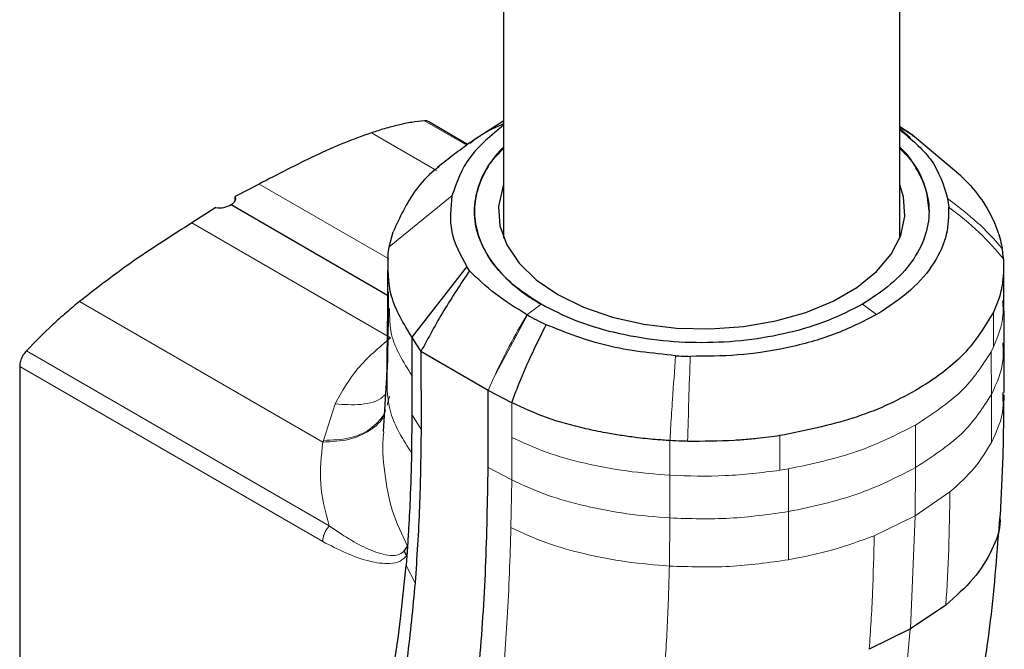
# Model space of a CAD drawing. Units: millimetres. Extents: x 0 to 210, y 0 to 297.
# Drawn here: x 175 to 178, y 133 to 135 of the extents above; entities that cross this region are included whole.
import ezdxf

# ---------------------------------------------------------------- set-up
doc = ezdxf.new("R2010")
doc.units = ezdxf.units.MM

msp = doc.modelspace()

# ---------------------------------------------------------------- linework, layer by layer
at = {"color": 7, "linetype": 'Continuous', "lineweight": 25}
for p, q in [((176.80296, 156.22932), (176.80296, 134.11477)), ((178.05296, 134.11477), (178.05296, 156.22798)), ((176.6893, 134.40971), (176.56645, 134.48063)), ((176.80348, 134.48419), (176.73633, 134.44096)), ((178.09458, 134.43781), (178.05296, 134.46474)), ((176.72323, 134.43252), (176.69924, 134.41708)), ((178.24554, 134.31042), (178.09269, 134.43917)), ((176.03128, 134.2849), (175.95598, 134.24599)), ((175.95598, 134.23183), (175.95598, 134.24599)), ((178.20346, 134.23911), (178.20693, 134.21257)), ((175.89474, 134.21064), (175.81944, 134.16261)), ((175.94304, 134.21996), (176.43656, 133.93506)), ((176.44229, 134.08675), (176.45441, 134.13399)), ((176.439, 134.06564), (176.44229, 134.08675)), ((176.43659, 134.0131), (176.43654, 133.89259)), ((176.68675, 134.02507), (176.5136, 133.80184)), ((176.69499, 134.01157), (176.68675, 134.02507)), ((178.38089, 133.91663), (178.38089, 134.02752)), ((176.43651, 133.89381), (176.43313, 133.65139)), ((176.5136, 133.80184), (176.52641, 133.7815)), ((176.5136, 133.80184), (176.5136, 133.68142)), ((176.52641, 133.7815), (176.54189, 133.75693)), ((176.75403, 133.63447), (176.5419, 133.75693)), ((176.5419, 133.75693), (176.54243, 133.51362)), ((175.27616, 133.70975), (175.27616, 132.24428)), ((176.43346, 133.67509), (176.42272, 133.50471)), ((176.5136, 133.68142), (176.51365, 133.5588)), ((176.75402, 133.39123), (176.75403, 133.63447)), ((176.82831, 133.59587), (176.75403, 133.63447)), ((178.37742, 133.62814), (178.37761, 133.613)), ((176.51364, 133.5588), (176.51252, 133.43706)), ((176.48922, 133.12784), (176.49966, 133.14334)), ((176.49754, 133.11442), (176.49499, 133.08288)), ((178.19805, 132.95804), (178.08668, 132.88347)), ((178.08668, 132.88347), (177.95654, 132.81861)), ((178.0852, 132.88165), (178.05018, 132.86528))]:
    msp.add_line(p, q, dxfattribs=at)
at = {"color": 8, "linetype": 'Continuous', "lineweight": 18}
for p, q in [((176.55322, 134.48448), (176.68643, 134.40758)), ((176.38575, 134.44654), (176.59117, 134.32795)), ((178.05296, 134.46023), (178.08541, 134.43167)), ((176.03128, 134.2849), (176.44033, 134.04876)), ((176.64001, 134.2479), (176.44231, 134.08674)), ((175.81944, 134.16261), (176.44643, 133.80066)), ((175.46507, 133.91498), (176.23279, 133.47184)), ((177.93474, 133.90626), (177.97934, 133.87328)), ((178.34867, 133.8813), (178.34867, 133.77204)), ((176.77082, 133.67278), (176.87771, 133.87255)), ((175.29751, 133.75958), (176.25235, 133.20732)), ((178.3409, 133.75623), (178.34867, 133.77204)), ((176.23217, 133.15789), (175.27616, 133.70975)), ((176.77082, 133.67278), (176.75404, 133.63447)), ((176.43509, 133.58827), (176.44331, 133.61613)), ((176.23466, 133.47674), (176.27108, 133.59199)), ((176.82837, 133.48658), (176.82831, 133.59587)), ((176.54213, 133.51356), (176.51365, 133.5588)), ((178.10187, 133.52524), (178.10222, 133.39108)), ((176.82836, 133.35259), (176.82837, 133.48658)), ((177.67437, 133.38277), (177.67439, 133.49203)), ((177.32747, 133.36706), (177.32751, 133.47633)), ((176.75402, 133.39123), (176.82836, 133.35259)), ((177.70174, 133.38725), (177.67437, 133.38277)), ((177.70211, 133.25254), (177.70174, 133.38726)), ((178.10222, 133.39108), (178.10165, 133.23956)), ((177.32721, 133.23241), (177.32748, 133.36706)), ((176.82607, 133.20216), (176.82837, 133.35157)), ((176.82837, 133.35157), (176.82837, 133.3526)), ((178.21083, 133.31448), (178.10165, 133.23956)), ((177.32581, 133.08082), (177.32721, 133.23241)), ((177.70117, 133.10068), (177.70211, 133.25254)), ((178.10165, 133.23956), (177.97188, 133.17654)), ((178.08667, 132.88347), (178.10165, 133.23956)), ((176.52355, 133.02839), (176.49499, 133.08288))]:
    msp.add_line(p, q, dxfattribs=at)
at = {"color": 7, "linetype": 'Continuous', "lineweight": 25, "flags": 128}
for points in [[(176.80296, 134.28257), (176.79994, 134.27469), (176.78684, 134.21398), (176.79122, 134.15285), (176.81296, 134.09298), (176.85149, 134.03598), (176.90574, 133.98342), (176.97423, 133.93674), (177.0551, 133.8972), (177.14614, 133.86588), (177.24487, 133.84364), (177.34859, 133.83109), (177.45448, 133.82856), (177.55964, 133.83613), (177.66122, 133.85358), (177.75643, 133.88045), (177.84268, 133.916), (177.91762, 133.95926), (177.9792, 134.00906), (178.02574, 134.06402), (178.05598, 134.12266), (178.06909, 134.18337), (178.06471, 134.24449), (178.05296, 134.28257)], [(178.38218, 133.78403), (178.38154, 133.85154), (178.38091, 133.91904)]]:
    msp.add_lwpolyline(points, dxfattribs=at)
at = {"color": 8, "linetype": 'Continuous', "lineweight": 18, "flags": 128}
msp.add_lwpolyline([(176.92107, 133.90614), (176.89882, 133.88968), (176.87657, 133.87322)], dxfattribs=at)
at = {"color": 7, "linetype": 'Continuous', "lineweight": 25}
for major_axis, ratio, start_param, end_param in [((0.04999, -0.00216), 0.546315, 5.5213543, 6.5685739), ((0.04998, 0.0024), 0.6066673, 4.4215083, 5.4687167)]:
    msp.add_ellipse((175.90768, 134.24037), major_axis=major_axis, ratio=ratio, start_param=start_param, end_param=end_param, dxfattribs=at)
for points, knots in [([(176.55322, 134.48448), (176.53983, 134.48304), (176.51251, 134.48011), (176.47034, 134.47099), (176.42793, 134.45995), (176.39969, 134.45097), (176.38575, 134.44654)], [0, 0, 0, 0, 0.2473767, 0.5046689, 0.7554483, 1, 1, 1, 1]), ([(176.56641, 134.48055), (176.56376, 134.48219), (176.55986, 134.48462), (176.55483, 134.48451), (176.55322, 134.48448)], [0, 0, 0, 0, 0.6794239, 1, 1, 1, 1]), ([(176.80296, 134.47494), (176.77811, 134.46387), (176.74007, 134.44692), (176.70792, 134.42173), (176.69678, 134.413)], [0, 0, 0, 0, 0.6534727, 1, 1, 1, 1]), ([(176.38573, 134.44645), (176.3567, 134.43607), (176.29793, 134.41508), (176.17958, 134.3614), (176.09032, 134.31536), (176.03128, 134.28491)], [0, 0, 0, 0, 0.2484448, 0.5028582, 1, 1, 1, 1]), ([(176.80296, 134.47073), (176.76386, 134.43844), (176.68213, 134.37096), (176.65445, 134.29008), (176.64002, 134.24789)], [0, 0, 0, 0, 0.4783526, 1, 1, 1, 1]), ([(178.05296, 134.46369), (178.06224, 134.45872), (178.07755, 134.45052), (178.09086, 134.4396), (178.0961, 134.43529)], [0, 0, 0, 0, 0.6055792, 1, 1, 1, 1]), ([(178.05296, 134.4565), (178.08851, 134.42657), (178.16663, 134.3608), (178.19047, 134.28204), (178.20346, 134.23911)], [0, 0, 0, 0, 0.4549846, 1, 1, 1, 1]), ([(176.6977, 134.41595), (176.6804, 134.40326), (176.64552, 134.37768), (176.61168, 134.35087), (176.59461, 134.33735)], [0, 0, 0, 0, 0.4958347, 1, 1, 1, 1]), ([(176.80296, 134.40027), (176.80118, 134.39873), (176.77707, 134.37777), (176.74694, 134.33188), (176.71645, 134.2643), (176.70764, 134.19433), (176.71934, 134.12474), (176.75067, 134.0571), (176.80181, 133.99358), (176.86053, 133.94313), (176.90465, 133.9161), (176.92108, 133.90604)], [0, 0, 0, 0, 0.0104221, 0.1409633, 0.2712946, 0.4016162, 0.531567, 0.6615246, 0.7920415, 0.9225652, 1, 1, 1, 1]), ([(176.92107, 133.90615), (176.88997, 133.92628), (176.82752, 133.96671), (176.76177, 134.03932), (176.72039, 134.11748), (176.70614, 134.19903), (176.72112, 134.28005), (176.75332, 134.34761), (176.78985, 134.38421), (176.80296, 134.39735)], [0, 0, 0, 0, 0.1515487, 0.3042933, 0.4572157, 0.6099766, 0.7624583, 0.9147545, 1, 1, 1, 1]), ([(178.05296, 134.39735), (178.06605, 134.38422), (178.10264, 134.34752), (178.13481, 134.27982), (178.14979, 134.1987), (178.13553, 134.11727), (178.0942, 134.03938), (178.02844, 133.9669), (177.96597, 133.92647), (177.93474, 133.90626)], [0, 0, 0, 0, 0.0851725, 0.2381003, 0.3908647, 0.5433466, 0.6956409, 0.8478357, 1, 1, 1, 1]), ([(178.14491, 134.19989), (178.14295, 134.22282), (178.13896, 134.26932), (178.10584, 134.33618), (178.07647, 134.38083), (178.0536, 134.4004), (178.05296, 134.40094)], [0, 0, 0, 0, 0.32667566, 0.66274867, 0.99063753, 1, 1, 1, 1]), ([(176.59851, 134.33907), (176.59389, 134.33562), (176.56455, 134.31373), (176.50573, 134.2468), (176.47492, 134.1791), (176.45439, 134.134)], [0, 0, 0, 0, 0.0586822, 0.3728293, 1, 1, 1, 1]), ([(178.24407, 134.31173), (178.24536, 134.31055), (178.24723, 134.30882), (178.24922, 134.30694), (178.24998, 134.30621), (178.25018, 134.30601), (178.25024, 134.30596), (178.27392, 134.28331), (178.32382, 134.22449), (178.35904, 134.15139), (178.37218, 134.10045), (178.37488, 134.08698), (178.37559, 134.08311), (178.3758, 134.08193), (178.37587, 134.08154)], [0, 0, 0, 0, 0.0171879, 0.0250643, 0.027124, 0.027684, 0.0278465, 0.0279307, 0.3530095, 0.8285357, 0.9521284, 0.9854755, 0.9950859, 1, 1, 1, 1]), ([(176.64001, 134.2479), (176.63581, 134.20988), (176.6274, 134.13393), (176.66698, 134.06133), (176.68674, 134.02507)], [0, 0, 0, 0, 0.5005146, 1, 1, 1, 1]), ([(178.20691, 134.21255), (178.20647, 134.18368), (178.20556, 134.12397), (178.16416, 134.03463), (178.09215, 133.94718), (178.01724, 133.89811), (177.97934, 133.87328)], [0, 0, 0, 0, 0.23094785, 0.4774853, 0.73563231, 1, 1, 1, 1]), ([(175.81944, 134.16261), (175.78965, 134.14358), (175.72937, 134.10506), (175.61068, 134.02748), (175.5228, 133.95959), (175.46507, 133.91498)], [0, 0, 0, 0, 0.250953, 0.5079248, 1, 1, 1, 1]), ([(178.38, 134.04922), (178.37988, 134.05058), (178.37956, 134.05421), (178.37849, 134.06499), (178.37702, 134.07438), (178.3759, 134.08154)], [0, 0, 0, 0, 0.124502, 0.332658, 1, 1, 1, 1]), ([(176.5136, 133.80184), (176.48773, 133.84454), (176.436, 133.92994), (176.43801, 134.02041), (176.43902, 134.06564)], [0, 0, 0, 0, 0.5000066, 1, 1, 1, 1]), ([(178.37996, 134.04921), (178.38019, 134.02107), (178.38046, 133.98808), (178.37152, 133.94587), (178.36406, 133.91782), (178.35446, 133.89506), (178.34867, 133.8813)], [0, 0, 0, 0, 0.4998546, 0.5862054, 0.7499392, 1, 1, 1, 1]), ([(176.69499, 134.01157), (176.66757, 133.97038), (176.61272, 133.88798), (176.56551, 133.80062), (176.5419, 133.75693)], [0, 0, 0, 0, 0.4999346, 1, 1, 1, 1]), ([(176.87657, 133.87321), (176.84179, 133.8945), (176.7722, 133.93709), (176.72073, 133.98674), (176.69499, 134.01157)], [0, 0, 0, 0, 0.4997947, 1, 1, 1, 1]), ([(176.43903, 133.94515), (176.43873, 133.89935), (176.43819, 133.81756), (176.43643, 133.73649), (176.43566, 133.70082)], [0, 0, 0, 0, 0.5599891, 1, 1, 1, 1]), ([(175.46506, 133.91506), (175.4509, 133.90318), (175.42222, 133.87913), (175.36572, 133.82905), (175.32466, 133.78723), (175.29751, 133.75958)], [0, 0, 0, 0, 0.2484667, 0.5031888, 1, 1, 1, 1]), ([(177.93474, 133.90626), (177.89973, 133.88823), (177.8297, 133.85216), (177.70415, 133.81421), (177.56918, 133.79031), (177.42827, 133.78222), (177.28716, 133.79029), (177.15174, 133.81421), (177.02597, 133.85215), (176.95595, 133.8882), (176.92107, 133.90615)], [0, 0, 0, 0, 0.1248155, 0.2496559, 0.3745778, 0.4996536, 0.6249609, 0.7504025, 0.8756969, 1, 1, 1, 1]), ([(176.87657, 133.87322), (176.87676, 133.87311), (176.87714, 133.87289), (176.87752, 133.87267), (176.87771, 133.87256)], [0, 0, 0, 0, 0.5000037, 1, 1, 1, 1]), ([(176.87771, 133.87256), (176.8873, 133.86719), (176.9065, 133.85644), (176.92707, 133.84657), (176.93735, 133.84164)], [0, 0, 0, 0, 0.499983, 1, 1, 1, 1]), ([(177.97934, 133.87328), (177.93632, 133.8514), (177.85131, 133.80815), (177.69981, 133.76657), (177.54505, 133.74266), (177.44161, 133.74213), (177.39159, 133.74188)], [0, 0, 0, 0, 0.2643683, 0.5225156, 0.7690529, 1, 1, 1, 1]), ([(176.82832, 133.59587), (176.83732, 133.61939), (176.85934, 133.6769), (176.89608, 133.75921), (176.92492, 133.8168), (176.93735, 133.84163)], [0, 0, 0, 0, 0.28246501, 0.69058444, 1, 1, 1, 1]), ([(177.34564, 133.7439), (177.27145, 133.75165), (177.12308, 133.76714), (176.99926, 133.8168), (176.93735, 133.84163)], [0, 0, 0, 0, 0.500026, 1, 1, 1, 1]), ([(175.29752, 133.75959), (175.29401, 133.7553), (175.28691, 133.74662), (175.27959, 133.73094), (175.27648, 133.71833), (175.27624, 133.71173), (175.27616, 133.70976)], [0, 0, 0, 0, 0.2916116, 0.59011519, 0.87803732, 1, 1, 1, 1]), ([(178.38202, 133.62771), (178.38221, 133.65356), (178.38257, 133.70553), (178.38234, 133.75769), (178.38223, 133.7839)], [0, 0, 0, 0, 0.4974698, 1, 1, 1, 1]), ([(177.34564, 133.7439), (177.35329, 133.74346), (177.36857, 133.7426), (177.38391, 133.74213), (177.39158, 133.7419)], [0, 0, 0, 0, 0.4999469, 1, 1, 1, 1]), ([(178.36989, 133.23543), (178.37316, 133.29728), (178.37988, 133.42418), (178.38104, 133.55415), (178.38163, 133.62078)], [0, 0, 0, 0, 0.48733443, 1, 1, 1, 1]), ([(177.32751, 133.47633), (177.31218, 133.47735), (177.27571, 133.47978), (177.22371, 133.48535), (177.17169, 133.49256), (177.11921, 133.50139), (177.03954, 133.51794), (176.93571, 133.54641), (176.86391, 133.57947), (176.82831, 133.59587)], [0, 0, 0, 0, 0.0843353, 0.2006313, 0.2887477, 0.376628, 0.4992118, 0.7516701, 1, 1, 1, 1]), ([(176.54243, 133.51362), (176.54243, 133.51342), (176.54241, 133.51174), (176.54234, 133.50607), (176.54134, 133.42407), (176.5394, 133.26125), (176.52894, 133.10783), (176.52353, 133.02839)], [0, 0, 0, 0, 0.0012414, 0.0102239, 0.0344697, 0.5000203, 1, 1, 1, 1]), ([(177.67439, 133.49203), (177.6506, 133.48871), (177.61108, 133.48318), (177.56268, 133.479), (177.48983, 133.47401), (177.43252, 133.47399), (177.38351, 133.47397)], [0, 0, 0, 0, 0.25006097, 0.41553945, 0.50014513, 1, 1, 1, 1]), ([(177.38351, 133.47397), (177.37725, 133.47417), (177.35855, 133.47476), (177.33991, 133.47571), (177.32751, 133.47633)], [0, 0, 0, 0, 0.3345076, 1, 1, 1, 1]), ([(176.51252, 133.43706), (176.51118, 133.38768), (176.50893, 133.30446), (176.50401, 133.21246), (176.50103, 133.16395), (176.50002, 133.14874), (176.49966, 133.14339)], [0, 0, 0, 0, 0.4999663, 0.8427756, 0.9445842, 1, 1, 1, 1]), ([(176.63592, 132.18934), (176.65544, 132.28236), (176.69447, 132.46843), (176.72794, 132.76708), (176.74869, 133.0743), (176.75224, 133.28558), (176.75402, 133.39123)], [0, 0, 0, 0, 0.2499494, 0.4999775, 0.7499824, 1, 1, 1, 1]), ([(177.79476, 131.52351), (177.8054, 131.535), (177.84361, 131.57628), (177.91559, 131.67184), (178.00306, 131.80439), (178.07267, 131.93693), (178.12189, 132.04583), (178.15975, 132.13949), (178.20034, 132.2544), (178.24859, 132.41599), (178.29905, 132.6351), (178.34456, 132.91749), (178.36053, 133.12774), (178.36891, 133.23807)], [0, 0, 0, 0, 0.0241619, 0.0867962, 0.1895051, 0.2864751, 0.3332154, 0.3878699, 0.4563008, 0.5386543, 0.6702332, 0.826968, 1, 1, 1, 1]), ([(178.36844, 133.23546), (178.36868, 133.23183), (178.37091, 133.19707), (178.34535, 133.13079), (178.29098, 133.03995), (178.22903, 132.98534), (178.19805, 132.95804)], [0, 0, 0, 0, 0.0373924, 0.358335, 0.6791317, 1, 1, 1, 1]), ([(176.49966, 133.14339), (176.49932, 133.13855), (176.49863, 133.12887), (176.4979, 133.11923), (176.49753, 133.11442)], [0, 0, 0, 0, 0.5000003, 1, 1, 1, 1]), ([(176.49754, 133.11442), (176.49587, 133.11656), (176.49254, 133.12084), (176.49033, 133.12551), (176.48922, 133.12784)], [0, 0, 0, 0, 0.50068847, 1, 1, 1, 1]), ([(176.43369, 132.64025), (176.44267, 132.68749), (176.46022, 132.77994), (176.48033, 132.92788), (176.48994, 133.0295), (176.49499, 133.08287)], [0, 0, 0, 0, 0.3315278, 0.6488409, 1, 1, 1, 1]), ([(176.52353, 133.02839), (176.5162, 132.94883), (176.50189, 132.79359), (176.47532, 132.64749), (176.46236, 132.57626)], [0, 0, 0, 0, 0.512468, 1, 1, 1, 1])]:
    msp.add_open_spline(points, degree=3, knots=knots, dxfattribs=at)
at = {"color": 8, "linetype": 'Continuous', "lineweight": 18}
for points, knots in [([(178.20346, 134.23911), (178.23629, 134.21417), (178.28891, 134.17422), (178.34374, 134.11927), (178.36754, 134.09132), (178.37587, 134.08153)], [0, 0, 0, 0, 0.5187571, 0.831411, 1, 1, 1, 1]), ([(178.38001, 134.04922), (178.35541, 134.07764), (178.30426, 134.13675), (178.24018, 134.18665), (178.20691, 134.21255)], [0, 0, 0, 0, 0.48082048, 1, 1, 1, 1]), ([(178.37704, 133.91727), (178.3781, 133.90196), (178.38152, 133.85297), (178.36205, 133.80501), (178.34867, 133.77204)], [0, 0, 0, 0, 0.3124703, 1, 1, 1, 1]), ([(176.5136, 133.68142), (176.48661, 133.724), (176.44315, 133.79257), (176.44308, 133.86522), (176.44306, 133.89276)], [0, 0, 0, 0, 0.6210315, 1, 1, 1, 1]), ([(176.77082, 133.67278), (176.78687, 133.70686), (176.81898, 133.77506), (176.85737, 133.84049), (176.87657, 133.87321)], [0, 0, 0, 0, 0.499841, 1, 1, 1, 1]), ([(176.27108, 133.59199), (176.29256, 133.63036), (176.33551, 133.70711), (176.40945, 133.76947), (176.44643, 133.80066)], [0, 0, 0, 0, 0.49994, 1, 1, 1, 1]), ([(178.34215, 133.62204), (178.35824, 133.65752), (178.38241, 133.71085), (178.37879, 133.76567), (178.37757, 133.78401)], [0, 0, 0, 0, 0.6653282, 1, 1, 1, 1]), ([(177.32751, 133.47633), (177.3284, 133.49145), (177.33095, 133.53461), (177.33656, 133.62444), (177.34215, 133.698), (177.34564, 133.7439)], [0, 0, 0, 0, 0.16862067, 0.48123526, 1, 1, 1, 1]), ([(177.39159, 133.74188), (177.39003, 133.69587), (177.38704, 133.60725), (177.38465, 133.51723), (177.3835, 133.47395)], [0, 0, 0, 0, 0.5191792, 1, 1, 1, 1]), ([(178.34089, 133.75623), (178.34109, 133.73388), (178.3415, 133.68917), (178.34193, 133.64442), (178.34215, 133.62204)], [0, 0, 0, 0, 0.4999963, 1, 1, 1, 1]), ([(176.51251, 133.43706), (176.48613, 133.47894), (176.4325, 133.56411), (176.43459, 133.65475), (176.43565, 133.70082)], [0, 0, 0, 0, 0.4917767, 1, 1, 1, 1]), ([(176.27108, 133.59199), (176.2988, 133.59008), (176.35425, 133.58628), (176.40918, 133.60087), (176.42607, 133.6188), (176.42826, 133.62113)], [0, 0, 0, 0, 0.4652801, 0.9305556, 1, 1, 1, 1]), ([(178.10222, 133.39108), (178.15462, 133.42528), (178.25941, 133.49368), (178.31457, 133.57925), (178.34215, 133.62204)], [0, 0, 0, 0, 0.5000365, 1, 1, 1, 1]), ([(178.34215, 133.62204), (178.3423, 133.59674), (178.34259, 133.54612), (178.34233, 133.49586), (178.3422, 133.47072)], [0, 0, 0, 0, 0.499926, 1, 1, 1, 1]), ([(178.37761, 133.613), (178.37823, 133.60153), (178.38081, 133.55373), (178.35887, 133.50657), (178.3422, 133.47072)], [0, 0, 0, 0, 0.2399942, 1, 1, 1, 1]), ([(176.43074, 133.57336), (176.42926, 133.56717), (176.4231, 133.54138), (176.38311, 133.50683), (176.31675, 133.47564), (176.26077, 133.47312), (176.23278, 133.47186)], [0, 0, 0, 0, 0.0951996, 0.3967823, 0.6983828, 1, 1, 1, 1]), ([(176.23466, 133.47674), (176.26234, 133.47795), (176.3177, 133.48035), (176.38684, 133.50997), (176.41305, 133.54239), (176.42611, 133.55854)], [0, 0, 0, 0, 0.3341198, 0.6682386, 1, 1, 1, 1]), ([(176.49967, 133.14339), (176.48219, 133.17981), (176.44617, 133.2549), (176.42604, 133.3771), (176.41828, 133.4611), (176.42495, 133.50209), (176.42533, 133.50442)], [0, 0, 0, 0, 0.3114504, 0.6419975, 0.9796623, 1, 1, 1, 1]), ([(176.82837, 133.48658), (176.86361, 133.47032), (176.93467, 133.43752), (177.05901, 133.40326), (177.19046, 133.37827), (177.28186, 133.37079), (177.32747, 133.36706)], [0, 0, 0, 0, 0.2459926, 0.4960405, 0.7485291, 1, 1, 1, 1]), ([(176.25235, 133.20732), (176.24077, 133.25194), (176.2176, 133.34124), (176.22771, 133.42834), (176.23277, 133.47192)], [0, 0, 0, 0, 0.49966367, 1, 1, 1, 1]), ([(176.23466, 133.47674), (176.23447, 133.47591), (176.2341, 133.47426), (176.23322, 133.47265), (176.23278, 133.47184)], [0, 0, 0, 0, 0.501507, 1, 1, 1, 1]), ([(178.3422, 133.47072), (178.32572, 133.44319), (178.29276, 133.38814), (178.23814, 133.33903), (178.21083, 133.31448)], [0, 0, 0, 0, 0.5000359, 1, 1, 1, 1]), ([(177.70211, 133.25255), (177.77623, 133.26847), (177.92448, 133.30032), (178.04297, 133.36082), (178.10222, 133.39108)], [0, 0, 0, 0, 0.4999634, 1, 1, 1, 1]), ([(177.32748, 133.36706), (177.38591, 133.36515), (177.50278, 133.36133), (177.61718, 133.37563), (177.67437, 133.38277)], [0, 0, 0, 0, 0.5000612, 1, 1, 1, 1]), ([(176.82835, 133.35259), (176.86415, 133.33608), (176.93581, 133.30305), (177.06046, 133.26882), (177.19112, 133.24369), (177.28184, 133.23617), (177.32721, 133.23241)], [0, 0, 0, 0, 0.2497722, 0.4998472, 0.7498386, 1, 1, 1, 1]), ([(178.21083, 133.31448), (178.21, 133.25424), (178.20833, 133.1338), (178.20151, 133.0166), (178.1981, 132.95801)], [0, 0, 0, 0, 0.5001043, 1, 1, 1, 1]), ([(177.32721, 133.23241), (177.39056, 133.23042), (177.51725, 133.22644), (177.64049, 133.24384), (177.70211, 133.25254)], [0, 0, 0, 0, 0.50000915, 1, 1, 1, 1]), ([(176.23217, 133.15789), (176.23241, 133.16197), (176.23289, 133.17013), (176.23716, 133.18345), (176.24357, 133.19643), (176.24942, 133.20369), (176.25235, 133.20732)], [0, 0, 0, 0, 0.2500372, 0.4999783, 0.7499427, 1, 1, 1, 1]), ([(176.25235, 133.20732), (176.29409, 133.17962), (176.3567, 133.13806), (176.42785, 133.11532), (176.46732, 133.11243), (176.48193, 133.12271), (176.48922, 133.12784)], [0, 0, 0, 0, 0.50007118, 0.75018544, 0.87535843, 1, 1, 1, 1]), ([(176.71034, 132.15075), (176.72728, 132.2306), (176.76201, 132.3943), (176.79457, 132.65198), (176.81684, 132.92235), (176.82292, 133.1068), (176.82607, 133.20216)], [0, 0, 0, 0, 0.2438441, 0.4999231, 0.7414565, 1, 1, 1, 1]), ([(176.82605, 133.20215), (176.86194, 133.1856), (176.93375, 133.15249), (177.05852, 133.11792), (177.1894, 133.09247), (177.28035, 133.0847), (177.32581, 133.08082)], [0, 0, 0, 0, 0.24972337, 0.49963723, 0.749857, 1, 1, 1, 1]), ([(177.97188, 133.17655), (177.92939, 133.16078), (177.8444, 133.12925), (177.74891, 133.11021), (177.70116, 133.10068)], [0, 0, 0, 0, 0.4999656, 1, 1, 1, 1]), ([(177.95655, 132.8186), (177.96039, 132.87745), (177.96807, 132.99515), (177.97061, 133.11608), (177.97188, 133.17655)], [0, 0, 0, 0, 0.4999341, 1, 1, 1, 1]), ([(176.49755, 133.11442), (176.49101, 133.1077), (176.47674, 133.09302), (176.43502, 133.08651), (176.35432, 133.09679), (176.28099, 133.13347), (176.23217, 133.15789)], [0, 0, 0, 0, 0.1144023, 0.2495744, 0.5003937, 1, 1, 1, 1]), ([(177.30774, 132.70788), (177.31197, 132.76921), (177.32041, 132.89191), (177.32401, 133.01784), (177.32581, 133.08082)], [0, 0, 0, 0, 0.4998983, 1, 1, 1, 1]), ([(177.32581, 133.08082), (177.38923, 133.07874), (177.51606, 133.07459), (177.63947, 133.09198), (177.70117, 133.10068)], [0, 0, 0, 0, 0.5000471, 1, 1, 1, 1]), ([(178.0852, 132.88165), (178.07993, 132.82001), (178.06938, 132.69676), (178.05227, 132.57824), (178.04372, 132.519)], [0, 0, 0, 0, 0.5001712, 1, 1, 1, 1])]:
    msp.add_open_spline(points, degree=3, knots=knots, dxfattribs=at)
at = {"color": 7, "linetype": 'Continuous', "lineweight": 25}
msp.add_open_spline([(178.34867, 133.8813), (178.32106, 133.8358), (178.26584, 133.7448), (178.10872, 133.63056), (177.91084, 133.53985), (177.7532, 133.50797), (177.67439, 133.49203)], degree=3, dxfattribs=at)
at = {"color": 8, "linetype": 'Continuous', "lineweight": 18}
for points in [[(178.3409, 133.75623), (178.31349, 133.71345), (178.25866, 133.62788), (178.15416, 133.55944), (178.10191, 133.52522)], [(177.70174, 133.38725), (177.77585, 133.40308), (177.92407, 133.43473), (178.04263, 133.49506), (178.10191, 133.52522)]]:
    msp.add_open_spline(points, degree=3, dxfattribs=at)

doc.saveas('drawing.dxf')
